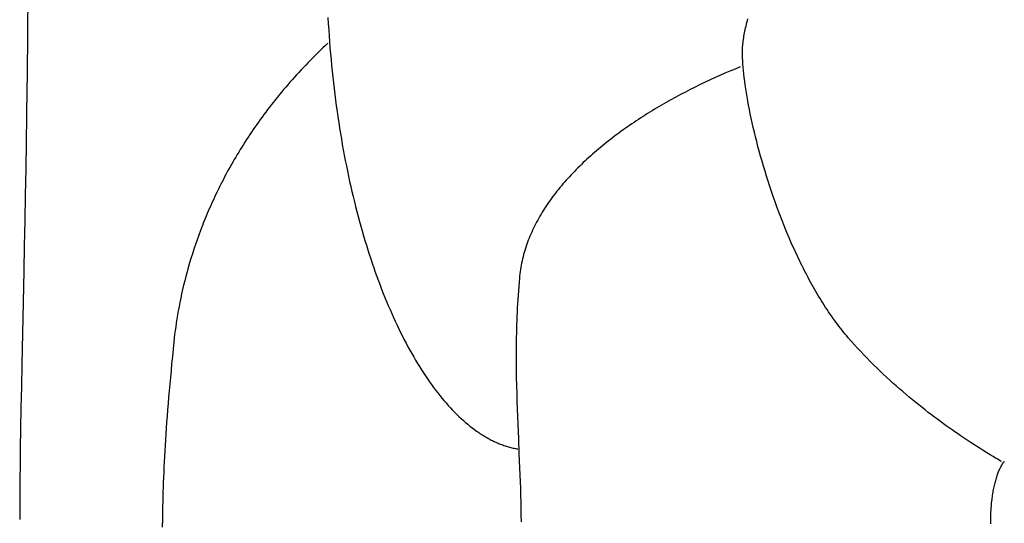
# Model space of a CAD drawing. Extents: x 20 to 1696, y 20 to 1856.
# Drawn here: x 1444 to 1586, y 1521 to 1594 of the extents above; entities that cross this region are included whole.
import ezdxf

# ---------------------------------------------------------------- set-up
doc = ezdxf.new("R2010")
doc.units = 0
doc.layers.get('0').update_dxf_attribs({"color": 3, "linetype": 'CONTINUOUS'})
doc.layers.add('CSLAYER2', color=3, linetype='CONTINUOUS')

# ---------------------------------------------------------------- blocks, each defined once
blk = doc.blocks.new('BLKF015')
at = {"layer": 'CSLAYER2', "color": 3, "linetype": 'CONTINUOUS'}
for p, q in [((1445.344618, 1595.809988), (1445.332061, 1593.815811)), ((1445.332061, 1593.815811), (1445.317065, 1591.827384)), ((1488.576819, 1594.200363), (1488.626067, 1593.325065)), ((1548.910169, 1593.513583), (1548.980987, 1593.778802)), ((1548.980987, 1593.778802), (1549.055546, 1594.047294)), ((1488.626067, 1593.325065), (1488.679801, 1592.453713)), ((1488.679801, 1592.453713), (1488.737987, 1591.586358)), ((1548.563198, 1591.9947), (1548.6118, 1592.238896)), ((1548.6118, 1592.238896), (1548.664079, 1592.48676)), ((1548.664079, 1592.48676), (1548.720045, 1592.738226)), ((1548.720045, 1592.738226), (1548.779708, 1592.993229)), ((1548.779708, 1592.993229), (1548.843079, 1593.251704)), ((1548.843079, 1593.251704), (1548.910169, 1593.513583)), ((1445.317065, 1591.827384), (1445.29976, 1589.84534)), ((1488.737987, 1591.586358), (1488.800589, 1590.723053)), ((1548.348201, 1590.610233), (1548.374965, 1590.831041)), ((1548.374965, 1590.831041), (1548.405343, 1591.05591)), ((1548.405343, 1591.05591), (1548.439345, 1591.284777)), ((1548.439345, 1591.284777), (1548.476981, 1591.517575)), ((1548.476981, 1591.517575), (1548.518262, 1591.754237)), ((1548.518262, 1591.754237), (1548.563198, 1591.9947)), ((1445.29976, 1589.84534), (1445.280272, 1587.870311)), ((1487.473202, 1589.480098), (1487.114531, 1589.131128)), ((1487.83575, 1589.82835), (1487.473202, 1589.480098)), ((1488.202195, 1590.175862), (1487.83575, 1589.82835)), ((1488.572555, 1590.522612), (1488.202195, 1590.175862)), ((1488.800589, 1590.723053), (1488.867571, 1589.86385)), ((1488.867571, 1589.86385), (1488.938898, 1589.008801)), ((1548.261137, 1589.183847), (1548.262903, 1589.374378)), ((1548.262903, 1589.374378), (1548.268209, 1589.569431)), ((1548.268209, 1589.569431), (1548.277065, 1589.768941)), ((1548.277065, 1589.768941), (1548.289481, 1589.972842)), ((1548.289481, 1589.972842), (1548.305469, 1590.181068)), ((1548.305469, 1590.181068), (1548.325039, 1590.393554)), ((1548.325039, 1590.393554), (1548.348201, 1590.610233)), ((1486.061589, 1588.080129), (1485.718233, 1587.728507)), ((1486.408744, 1588.431121), (1486.061589, 1588.080129)), ((1486.759719, 1588.781461), (1486.408744, 1588.431121)), ((1487.114531, 1589.131128), (1486.759719, 1588.781461)), ((1488.938898, 1589.008801), (1489.014535, 1588.157957)), ((1489.014535, 1588.157957), (1489.094446, 1587.311372)), ((1548.265111, 1588.797475), (1548.261137, 1589.183847)), ((1548.277018, 1588.391651), (1548.265111, 1588.797475)), ((1548.296833, 1587.966921), (1548.277018, 1588.391651)), ((1548.324533, 1587.523835), (1548.296833, 1587.966921)), ((1445.280272, 1587.870311), (1445.258731, 1585.902929)), ((1484.710771, 1586.670083), (1484.38242, 1586.316162)), ((1485.042844, 1587.023462), (1484.710771, 1586.670083)), ((1485.378658, 1587.376277), (1485.042844, 1587.023462)), ((1485.718233, 1587.728507), (1485.378658, 1587.376277)), ((1489.094446, 1587.311372), (1489.178596, 1586.469097)), ((1547.187797, 1586.801512), (1546.465934, 1586.500058)), ((1547.910319, 1587.096118), (1547.187797, 1586.801512)), ((1548.360093, 1587.062939), (1548.324533, 1587.523835)), ((1548.403489, 1586.584782), (1548.360093, 1587.062939)), ((1548.454697, 1586.089912), (1548.403489, 1586.584782)), ((1445.258731, 1585.902929), (1445.235265, 1583.943827)), ((1483.419508, 1585.251372), (1483.105852, 1584.895505)), ((1483.736808, 1585.606785), (1483.419508, 1585.251372)), ((1484.057773, 1585.961722), (1483.736808, 1585.606785)), ((1484.38242, 1586.316162), (1484.057773, 1585.961722)), ((1489.178596, 1586.469097), (1489.266949, 1585.631184)), ((1489.266949, 1585.631184), (1489.35947, 1584.797685)), ((1543.591372, 1585.226851), (1542.877532, 1584.89197)), ((1544.307448, 1585.555154), (1543.591372, 1585.226851)), ((1545.025444, 1585.876826), (1544.307448, 1585.555154)), ((1545.745044, 1586.191812), (1545.025444, 1585.876826)), ((1546.465934, 1586.500058), (1545.745044, 1586.191812)), ((1548.513694, 1585.578875), (1548.454697, 1586.089912)), ((1548.580455, 1585.052221), (1548.513694, 1585.578875)), ((1445.235265, 1583.943827), (1445.18307, 1580.052989)), ((1482.18656, 1583.825407), (1481.887289, 1583.467948)), ((1482.489398, 1584.182501), (1482.18656, 1583.825407)), ((1482.795822, 1584.539208), (1482.489398, 1584.182501)), ((1483.105852, 1584.895505), (1482.795822, 1584.539208)), ((1489.35947, 1584.797685), (1489.456123, 1583.968653)), ((1489.456123, 1583.968653), (1489.556874, 1583.144139)), ((1540.752578, 1583.848401), (1540.050834, 1583.487748)), ((1541.45782, 1584.202691), (1540.752578, 1583.848401)), ((1542.166243, 1584.550566), (1541.45782, 1584.202691)), ((1542.877532, 1584.89197), (1542.166243, 1584.550566)), ((1548.654955, 1584.510496), (1548.580455, 1585.052221)), ((1548.737172, 1583.954249), (1548.654955, 1584.510496)), ((1548.82708, 1583.384028), (1548.737172, 1583.954249)), ((1481.010685, 1582.3936), (1480.725489, 1582.034901)), ((1481.299371, 1582.752022), (1481.010685, 1582.3936)), ((1481.591566, 1583.110145), (1481.299371, 1582.752022)), ((1481.887289, 1583.467948), (1481.591566, 1583.110145)), ((1489.556874, 1583.144139), (1489.661687, 1582.324195)), ((1489.661687, 1582.324195), (1489.770525, 1581.508875)), ((1537.969741, 1582.368158), (1537.285141, 1581.982597)), ((1538.6591, 1582.747573), (1537.969741, 1582.368158)), ((1539.352903, 1583.120788), (1538.6591, 1582.747573)), ((1540.050834, 1583.487748), (1539.352903, 1583.120788)), ((1548.924657, 1582.80038), (1548.82708, 1583.384028)), ((1549.029877, 1582.203852), (1548.924657, 1582.80038)), ((1479.890645, 1580.957363), (1479.619213, 1580.597777)), ((1480.165488, 1581.316761), (1479.890645, 1580.957363)), ((1480.443763, 1581.675947), (1480.165488, 1581.316761)), ((1480.725489, 1582.034901), (1480.443763, 1581.675947)), ((1489.770525, 1581.508875), (1489.883355, 1580.698229)), ((1535.596531, 1580.992157), (1535.263049, 1580.789574)), ((1535.931479, 1581.193251), (1535.596531, 1580.992157)), ((1536.605615, 1581.590943), (1535.931479, 1581.193251)), ((1537.285141, 1581.982597), (1536.605615, 1581.590943)), ((1549.142716, 1581.594994), (1549.029877, 1582.203852)), ((1549.263152, 1580.974352), (1549.142716, 1581.594994)), ((1549.391159, 1580.342474), (1549.263152, 1580.974352)), ((1445.18307, 1580.052989), (1445.124714, 1576.202858)), ((1478.825197, 1579.518108), (1478.56722, 1579.157988)), ((1479.086509, 1579.878128), (1478.825197, 1579.518108)), ((1479.351174, 1580.238025), (1479.086509, 1579.878128)), ((1479.619213, 1580.597777), (1479.351174, 1580.238025)), ((1489.883355, 1580.698229), (1490.00014, 1579.89231)), ((1490.00014, 1579.89231), (1490.120845, 1579.091169)), ((1533.295146, 1579.543174), (1532.973028, 1579.330354)), ((1533.619005, 1579.754553), (1533.295146, 1579.543174)), ((1533.944567, 1579.964482), (1533.619005, 1579.754553)), ((1534.271792, 1580.172955), (1533.944567, 1579.964482)), ((1534.60064, 1580.379966), (1534.271792, 1580.172955)), ((1534.931072, 1580.585508), (1534.60064, 1580.379966)), ((1535.263049, 1580.789574), (1534.931072, 1580.585508)), ((1549.526713, 1579.699909), (1549.391159, 1580.342474)), ((1549.669791, 1579.047203), (1549.526713, 1579.699909)), ((1477.813102, 1578.077247), (1477.56827, 1577.716946)), ((1478.061192, 1578.437536), (1477.813102, 1578.077247)), ((1478.312558, 1578.79779), (1478.061192, 1578.437536)), ((1478.56722, 1579.157988), (1478.312558, 1578.79779)), ((1490.120845, 1579.091169), (1490.245434, 1578.29486)), ((1490.245434, 1578.29486), (1490.373873, 1577.503434)), ((1531.389948, 1578.244854), (1531.079109, 1578.023521)), ((1531.702765, 1578.464784), (1531.389948, 1578.244854)), ((1532.017521, 1578.683306), (1531.702765, 1578.464784)), ((1532.334176, 1578.900413), (1532.017521, 1578.683306)), ((1532.652692, 1579.116098), (1532.334176, 1578.900413)), ((1532.973028, 1579.330354), (1532.652692, 1579.116098)), ((1549.820368, 1578.384906), (1549.669791, 1579.047203)), ((1549.97842, 1577.713564), (1549.820368, 1578.384906)), ((1476.85312, 1576.636191), (1476.621121, 1576.276061)), ((1477.088298, 1576.996396), (1476.85312, 1576.636191)), ((1477.326675, 1577.356655), (1477.088298, 1576.996396)), ((1477.56827, 1577.716946), (1477.326675, 1577.356655)), ((1490.373873, 1577.503434), (1490.506125, 1576.716942)), ((1490.506125, 1576.716942), (1490.642156, 1575.935439)), ((1529.257832, 1576.666466), (1528.961946, 1576.43551)), ((1529.555972, 1576.896068), (1529.257832, 1576.666466)), ((1529.856327, 1577.124308), (1529.555972, 1576.896068)), ((1530.158858, 1577.351181), (1529.856327, 1577.124308)), ((1530.463525, 1577.576678), (1530.158858, 1577.351181)), ((1530.770288, 1577.800794), (1530.463525, 1577.576678)), ((1531.079109, 1578.023521), (1530.770288, 1577.800794)), ((1550.143924, 1577.033725), (1549.97842, 1577.713564)), ((1550.316855, 1576.345938), (1550.143924, 1577.033725)), ((1445.124714, 1576.202858), (1445.061225, 1572.398491)), ((1475.944009, 1575.196351), (1475.724535, 1574.836747)), ((1476.166585, 1575.55612), (1475.944009, 1575.196351)), ((1476.392283, 1575.916031), (1476.166585, 1575.55612)), ((1476.621121, 1576.276061), (1476.392283, 1575.916031)), ((1490.642156, 1575.935439), (1490.78193, 1575.158974)), ((1527.517714, 1575.260643), (1527.236183, 1575.021701)), ((1527.801737, 1575.498272), (1527.517714, 1575.260643)), ((1528.08821, 1575.73458), (1527.801737, 1575.498272)), ((1528.377096, 1575.96956), (1528.08821, 1575.73458)), ((1528.668355, 1576.203205), (1528.377096, 1575.96956)), ((1528.961946, 1576.43551), (1528.668355, 1576.203205)), ((1550.497189, 1575.65075), (1550.316855, 1576.345938)), ((1550.684902, 1574.948708), (1550.497189, 1575.65075)), ((1475.294815, 1574.11812), (1475.08453, 1573.759141)), ((1475.508143, 1574.477329), (1475.294815, 1574.11812)), ((1475.724535, 1574.836747), (1475.508143, 1574.477329)), ((1490.78193, 1575.158974), (1490.925411, 1574.387601)), ((1490.925411, 1574.387601), (1491.072564, 1573.621371)), ((1525.867273, 1573.807509), (1525.601516, 1573.560823)), ((1526.135758, 1574.052922), (1525.867273, 1573.807509)), ((1526.406931, 1574.297054), (1526.135758, 1574.052922)), ((1526.680752, 1574.539899), (1526.406931, 1574.297054)), ((1526.957183, 1574.78145), (1526.680752, 1574.539899)), ((1527.236183, 1575.021701), (1526.957183, 1574.78145)), ((1550.879969, 1574.240361), (1550.684902, 1574.948708)), ((1551.082368, 1573.526257), (1550.879969, 1574.240361)), ((1445.061225, 1572.398491), (1444.993628, 1568.644947)), ((1474.471745, 1572.683808), (1474.273441, 1572.325971)), ((1474.673014, 1573.041963), (1474.471745, 1572.683808)), ((1474.87727, 1573.400415), (1474.673014, 1573.041963)), ((1475.08453, 1573.759141), (1474.87727, 1573.400415)), ((1491.072564, 1573.621371), (1491.223354, 1572.860337)), ((1491.223354, 1572.860337), (1491.377745, 1572.10455)), ((1524.566554, 1572.561474), (1524.315026, 1572.308519)), ((1524.821006, 1572.813188), (1524.566554, 1572.561474)), ((1525.078343, 1573.063655), (1524.821006, 1572.813188)), ((1525.338527, 1573.312869), (1525.078343, 1573.063655)), ((1525.601516, 1573.560823), (1525.338527, 1573.312869)), ((1551.292074, 1572.806943), (1551.082368, 1573.526257)), ((1551.509062, 1572.082966), (1551.292074, 1572.806943)), ((1473.696135, 1571.254595), (1473.509503, 1570.898254)), ((1473.885656, 1571.611343), (1473.696135, 1571.254595)), ((1474.078085, 1571.968475), (1473.885656, 1571.611343)), ((1474.273441, 1572.325971), (1474.078085, 1571.968475)), ((1491.377745, 1572.10455), (1491.535702, 1571.354063)), ((1491.535702, 1571.354063), (1491.697189, 1570.608928)), ((1523.102641, 1571.025382), (1522.86949, 1570.765129)), ((1523.338953, 1571.284436), (1523.102641, 1571.025382)), ((1523.578387, 1571.542283), (1523.338953, 1571.284436)), ((1523.820903, 1571.798917), (1523.578387, 1571.542283)), ((1524.066463, 1572.054332), (1523.820903, 1571.798917)), ((1524.315026, 1572.308519), (1524.066463, 1572.054332)), ((1551.733309, 1571.354876), (1551.509062, 1572.082966)), ((1551.964791, 1570.623219), (1551.733309, 1571.354876)), ((1472.966746, 1569.831893), (1472.791476, 1569.4774)), ((1473.144828, 1570.186881), (1472.966746, 1569.831893)), ((1473.325741, 1570.542342), (1473.144828, 1570.186881)), ((1473.509503, 1570.898254), (1473.325741, 1570.542342)), ((1491.697189, 1570.608928), (1491.862171, 1569.869197)), ((1491.862171, 1569.869197), (1492.030613, 1569.134922)), ((1521.969289, 1569.712254), (1521.752536, 1569.446104)), ((1522.1894, 1569.977239), (1521.969289, 1569.712254)), ((1522.41283, 1570.24105), (1522.1894, 1569.977239)), ((1522.63954, 1570.503683), (1522.41283, 1570.24105)), ((1522.86949, 1570.765129), (1522.63954, 1570.503683)), ((1552.203483, 1569.888544), (1551.964791, 1570.623219)), ((1552.449362, 1569.151398), (1552.203483, 1569.888544)), ((1444.993628, 1568.644947), (1444.922951, 1564.947285)), ((1472.282337, 1568.417114), (1472.118117, 1568.064823)), ((1472.44929, 1568.769989), (1472.282337, 1568.417114)), ((1472.618997, 1569.123425), (1472.44929, 1568.769989)), ((1472.791476, 1569.4774), (1472.618997, 1569.123425)), ((1492.030613, 1569.134922), (1492.202478, 1568.406155)), ((1492.202478, 1568.406155), (1492.377733, 1567.682948)), ((1520.9199, 1568.369977), (1520.720531, 1568.098098)), ((1521.122824, 1568.640724), (1520.9199, 1568.369977)), ((1521.329265, 1568.910332), (1521.122824, 1568.640724)), ((1521.539182, 1569.178794), (1521.329265, 1568.910332)), ((1521.752536, 1569.446104), (1521.539182, 1569.178794)), ((1552.702403, 1568.412328), (1552.449362, 1569.151398)), ((1552.962583, 1567.671884), (1552.702403, 1568.412328)), ((1471.641667, 1567.01167), (1471.488188, 1566.661933)), ((1471.797802, 1567.362078), (1471.641667, 1567.01167)), ((1471.956612, 1567.713137), (1471.797802, 1567.362078)), ((1472.118117, 1568.064823), (1471.956612, 1567.713137)), ((1492.377733, 1567.682948), (1492.556341, 1566.965354)), ((1492.556341, 1566.965354), (1492.738266, 1566.253423)), ((1519.778404, 1566.721954), (1519.601197, 1566.443423)), ((1519.959403, 1566.999393), (1519.778404, 1566.721954)), ((1520.144154, 1567.275734), (1519.959403, 1566.999393)), ((1520.332619, 1567.55097), (1520.144154, 1567.275734)), ((1520.524758, 1567.825093), (1520.332619, 1567.55097)), ((1520.720531, 1568.098098), (1520.524758, 1567.825093)), ((1553.229876, 1566.930612), (1552.962583, 1567.671884)), ((1553.504261, 1566.189061), (1553.229876, 1566.930612)), ((1471.043495, 1565.616972), (1470.900448, 1565.270142)), ((1471.189122, 1565.964562), (1471.043495, 1565.616972)), ((1471.337346, 1566.312889), (1471.189122, 1565.964562)), ((1471.488188, 1566.661933), (1471.337346, 1566.312889)), ((1492.738266, 1566.253423), (1492.923474, 1565.547209)), ((1492.923474, 1565.547209), (1493.111929, 1564.846764)), ((1518.931083, 1565.318514), (1518.773429, 1565.034625)), ((1519.092726, 1565.601345), (1518.931083, 1565.318514)), ((1519.258319, 1565.883112), (1519.092726, 1565.601345)), ((1519.427823, 1566.163806), (1519.258319, 1565.883112)), ((1519.601197, 1566.443423), (1519.427823, 1566.163806)), ((1553.785711, 1565.447778), (1553.504261, 1566.189061)), ((1554.074203, 1564.707311), (1553.785711, 1565.447778)), ((1444.922951, 1564.947285), (1444.85022, 1561.310564)), ((1470.353655, 1563.890863), (1470.22321, 1563.548163)), ((1470.486582, 1564.234433), (1470.353655, 1563.890863)), ((1470.62201, 1564.57885), (1470.486582, 1564.234433)), ((1470.759959, 1564.924094), (1470.62201, 1564.57885)), ((1470.900448, 1565.270142), (1470.759959, 1564.924094)), ((1493.111929, 1564.846764), (1493.303596, 1564.152139)), ((1493.303596, 1564.152139), (1493.498439, 1563.463387)), ((1518.183497, 1563.888621), (1518.046382, 1563.599543)), ((1518.324799, 1564.176676), (1518.183497, 1563.888621)), ((1518.470248, 1564.463699), (1518.324799, 1564.176676)), ((1518.619804, 1564.749684), (1518.470248, 1564.463699)), ((1518.773429, 1565.034625), (1518.619804, 1564.749684)), ((1554.369714, 1563.968208), (1554.074203, 1564.707311)), ((1554.672218, 1563.231016), (1554.369714, 1563.968208)), ((1469.969687, 1562.865463), (1469.725859, 1562.186508)), ((1470.22321, 1563.548163), (1469.969687, 1562.865463)), ((1493.498439, 1563.463387), (1493.696422, 1562.780559)), ((1493.696422, 1562.780559), (1493.897511, 1562.103709)), ((1517.66055, 1562.726227), (1517.540576, 1562.433118)), ((1517.784869, 1563.018339), (1517.66055, 1562.726227)), ((1517.913493, 1563.309446), (1517.784869, 1563.018339)), ((1518.046382, 1563.599543), (1517.913493, 1563.309446)), ((1554.981692, 1562.496284), (1554.672218, 1563.231016)), ((1555.298113, 1561.764559), (1554.981692, 1562.496284)), ((1444.85022, 1561.310564), (1444.776463, 1557.739841)), ((1469.491569, 1561.511475), (1469.266664, 1560.840541)), ((1469.725859, 1562.186508), (1469.491569, 1561.511475)), ((1493.897511, 1562.103709), (1494.10167, 1561.432887)), ((1494.10167, 1561.432887), (1494.308863, 1560.768146)), ((1517.104909, 1561.250841), (1517.007248, 1560.952845)), ((1517.207112, 1561.547873), (1517.104909, 1561.250841)), ((1517.313817, 1561.843934), (1517.207112, 1561.547873)), ((1517.424985, 1562.139018), (1517.313817, 1561.843934)), ((1517.540576, 1562.433118), (1517.424985, 1562.139018)), ((1555.621455, 1561.036389), (1555.298113, 1561.764559)), ((1555.785714, 1560.673809), (1555.621455, 1561.036389)), ((1469.050989, 1560.173881), (1468.844387, 1559.511673)), ((1469.266664, 1560.840541), (1469.050989, 1560.173881)), ((1494.308863, 1560.768146), (1494.519055, 1560.109539)), ((1494.519055, 1560.109539), (1494.732211, 1559.457116)), ((1516.662805, 1559.75136), (1516.588442, 1559.448647)), ((1516.741906, 1560.053143), (1516.662805, 1559.75136)), ((1516.825707, 1560.35399), (1516.741906, 1560.053143)), ((1516.914167, 1560.653893), (1516.825707, 1560.35399)), ((1517.007248, 1560.952845), (1516.914167, 1560.653893)), ((1555.951694, 1560.312322), (1555.785714, 1560.673809)), ((1556.119393, 1559.951998), (1555.951694, 1560.312322)), ((1556.288808, 1559.592906), (1556.119393, 1559.951998)), ((1468.457786, 1558.201316), (1468.277476, 1557.55352)), ((1468.646704, 1558.854092), (1468.457786, 1558.201316)), ((1468.844387, 1559.511673), (1468.646704, 1558.854092)), ((1494.732211, 1559.457116), (1494.948295, 1558.810931)), ((1494.948295, 1558.810931), (1495.167272, 1558.171035)), ((1516.339166, 1558.228627), (1516.289087, 1557.921364)), ((1516.39418, 1558.534993), (1516.339166, 1558.228627)), ((1516.45409, 1558.840457), (1516.39418, 1558.534993)), ((1516.518857, 1559.14501), (1516.45409, 1558.840457)), ((1516.588442, 1559.448647), (1516.518857, 1559.14501)), ((1556.459934, 1559.235113), (1556.288808, 1559.592906)), ((1556.632771, 1558.878688), (1556.459934, 1559.235113)), ((1556.807313, 1558.523699), (1556.632771, 1558.878688)), ((1556.983559, 1558.170216), (1556.807313, 1558.523699)), ((1444.776463, 1557.739841), (1444.4917, 1544.218111)), ((1468.105621, 1556.910882), (1467.942064, 1556.273577)), ((1468.277476, 1557.55352), (1468.105621, 1556.910882)), ((1495.167272, 1558.171035), (1495.389107, 1557.537481)), ((1495.389107, 1557.537481), (1495.613763, 1556.91032)), ((1495.613763, 1556.91032), (1495.841206, 1556.289605)), ((1516.168861, 1556.994265), (1516.138921, 1556.683484)), ((1516.203896, 1557.304177), (1516.168861, 1556.994265)), ((1516.243984, 1557.613212), (1516.203896, 1557.304177)), ((1516.289087, 1557.921364), (1516.243984, 1557.613212)), ((1557.161505, 1557.818306), (1556.983559, 1558.170216)), ((1557.341149, 1557.468038), (1557.161505, 1557.818306)), ((1557.522487, 1557.119481), (1557.341149, 1557.468038)), ((1557.705516, 1556.772702), (1557.522487, 1557.119481)), ((1557.890234, 1556.427771), (1557.705516, 1556.772702)), ((1467.786651, 1555.641783), (1467.639227, 1555.015675)), ((1467.942064, 1556.273577), (1467.786651, 1555.641783)), ((1495.841206, 1556.289605), (1496.0714, 1555.675387)), ((1496.0714, 1555.675387), (1496.304309, 1555.067719)), ((1516.036804, 1555.44239), (1515.991165, 1554.824716)), ((1516.086026, 1556.061986), (1516.036804, 1555.44239)), ((1516.138921, 1556.683484), (1516.086026, 1556.061986)), ((1558.076637, 1556.084756), (1557.890234, 1556.427771)), ((1558.264722, 1555.743725), (1558.076637, 1556.084756)), ((1558.454487, 1555.404747), (1558.264722, 1555.743725)), ((1558.645928, 1555.06789), (1558.454487, 1555.404747)), ((1467.499636, 1554.39543), (1467.367724, 1553.781225)), ((1467.639227, 1555.015675), (1467.499636, 1554.39543)), ((1496.304309, 1555.067719), (1496.539899, 1554.466653)), ((1496.539899, 1554.466653), (1496.778134, 1553.872241)), ((1515.949018, 1554.208984), (1515.910272, 1553.595213)), ((1515.991165, 1554.824716), (1515.949018, 1554.208984)), ((1558.839042, 1554.733224), (1558.645928, 1555.06789)), ((1559.033826, 1554.400815), (1558.839042, 1554.733224)), ((1559.230278, 1554.070733), (1559.033826, 1554.400815)), ((1559.428394, 1553.743046), (1559.230278, 1554.070733)), ((1467.126316, 1552.571639), (1467.01651, 1551.976611)), ((1467.243336, 1553.173236), (1467.126316, 1552.571639)), ((1467.367724, 1553.781225), (1467.243336, 1553.173236)), ((1496.778134, 1553.872241), (1497.018978, 1553.284535)), ((1497.018978, 1553.284535), (1497.262397, 1552.703587)), ((1497.262397, 1552.703587), (1497.508353, 1552.129449)), ((1515.874836, 1552.983423), (1515.842618, 1552.373633)), ((1515.910272, 1553.595213), (1515.874836, 1552.983423)), ((1559.628171, 1553.417823), (1559.428394, 1553.743046)), ((1559.829607, 1553.095132), (1559.628171, 1553.417823)), ((1560.032698, 1552.775042), (1559.829607, 1553.095132)), ((1560.237441, 1552.457621), (1560.032698, 1552.775042)), ((1466.913762, 1551.388329), (1466.817917, 1550.806968)), ((1467.01651, 1551.976611), (1466.913762, 1551.388329)), ((1497.508353, 1552.129449), (1497.756813, 1551.562174)), ((1497.756813, 1551.562174), (1498.007741, 1551.001813)), ((1515.787477, 1551.160133), (1515.764371, 1550.556462)), ((1515.813529, 1551.765863), (1515.787477, 1551.160133)), ((1515.842618, 1552.373633), (1515.813529, 1551.765863)), ((1560.443833, 1552.142938), (1560.237441, 1552.457621)), ((1560.651871, 1551.83106), (1560.443833, 1552.142938)), ((1560.861553, 1551.522057), (1560.651871, 1551.83106)), ((1561.072875, 1551.215997), (1560.861553, 1551.522057)), ((1561.285834, 1550.912949), (1561.072875, 1551.215997)), ((1466.728821, 1550.232706), (1466.646317, 1549.665719)), ((1466.817917, 1550.806968), (1466.728821, 1550.232706)), ((1498.007741, 1551.001813), (1498.261101, 1550.448418)), ((1498.261101, 1550.448418), (1498.516858, 1549.902042)), ((1498.516858, 1549.902042), (1498.774977, 1549.362736)), ((1515.74412, 1549.95487), (1515.726634, 1549.355377)), ((1515.764371, 1550.556462), (1515.74412, 1549.95487)), ((1561.500427, 1550.61298), (1561.285834, 1550.912949)), ((1561.716651, 1550.31616), (1561.500427, 1550.61298)), ((1561.934504, 1550.022557), (1561.716651, 1550.31616)), ((1562.153982, 1549.732239), (1561.934504, 1550.022557)), ((1562.375082, 1549.445275), (1562.153982, 1549.732239)), ((1466.500471, 1548.554275), (1466.436817, 1548.010172)), ((1466.570252, 1549.106184), (1466.500471, 1548.554275)), ((1466.646317, 1549.665719), (1466.570252, 1549.106184)), ((1498.774977, 1549.362736), (1499.035421, 1548.830553)), ((1499.035421, 1548.830553), (1499.298157, 1548.305545)), ((1499.298157, 1548.305545), (1499.563147, 1547.787764)), ((1515.711822, 1548.758001), (1515.699592, 1548.162763)), ((1515.726634, 1549.355377), (1515.711822, 1548.758001)), ((1562.597801, 1549.161734), (1562.375082, 1549.445275)), ((1562.822136, 1548.881683), (1562.597801, 1549.161734)), ((1563.048084, 1548.605192), (1562.822136, 1548.881683)), ((1563.275643, 1548.332328), (1563.048084, 1548.605192)), ((1563.504808, 1548.06316), (1563.275643, 1548.332328)), ((1466.379136, 1547.474049), (1466.27166, 1546.41859)), ((1466.436817, 1548.010172), (1466.379136, 1547.474049)), ((1499.563147, 1547.787764), (1499.830357, 1547.277262)), ((1499.830357, 1547.277262), (1500.099752, 1546.774091)), ((1515.682518, 1546.978778), (1515.677491, 1546.390071)), ((1515.689855, 1547.569682), (1515.682518, 1546.978778)), ((1515.699592, 1548.162763), (1515.689855, 1547.569682)), ((1563.94318, 1547.559276), (1563.504808, 1548.06316)), ((1564.386275, 1547.061014), (1563.94318, 1547.559276)), ((1564.833722, 1546.56845), (1564.386275, 1547.061014)), ((1466.27166, 1546.41859), (1466.16825, 1545.380507)), ((1500.099752, 1546.774091), (1500.371295, 1546.278303)), ((1500.371295, 1546.278303), (1500.644953, 1545.78995)), ((1500.644953, 1545.78995), (1500.920688, 1545.309084)), ((1515.674683, 1545.803579), (1515.674004, 1545.219323)), ((1515.677491, 1546.390071), (1515.674683, 1545.803579)), ((1565.285149, 1546.081657), (1564.833722, 1546.56845)), ((1565.740184, 1545.600708), (1565.285149, 1546.081657)), ((1566.198454, 1545.125679), (1565.740184, 1545.600708)), ((1444.4917, 1544.218111), (1444.428211, 1541.053262)), ((1466.068863, 1544.359603), (1465.973456, 1543.355683)), ((1466.16825, 1545.380507), (1466.068863, 1544.359603)), ((1500.920688, 1545.309084), (1501.198466, 1544.835758)), ((1501.198466, 1544.835758), (1501.478251, 1544.370023)), ((1501.478251, 1544.370023), (1501.760008, 1543.911932)), ((1515.674004, 1545.219323), (1515.675361, 1544.637322)), ((1515.675361, 1544.637322), (1515.683825, 1543.480164)), ((1566.659587, 1544.656643), (1566.198454, 1545.125679)), ((1567.123212, 1544.193674), (1566.659587, 1544.656643)), ((1567.588956, 1543.736847), (1567.123212, 1544.193674)), ((1465.973456, 1543.355683), (1465.881987, 1542.368549)), ((1501.760008, 1543.911932), (1502.043702, 1543.461536)), ((1502.043702, 1543.461536), (1502.329296, 1543.018888)), ((1502.329296, 1543.018888), (1502.616757, 1542.58404)), ((1515.683825, 1543.480164), (1515.699348, 1542.332261)), ((1568.056447, 1543.286234), (1567.588956, 1543.736847)), ((1568.525313, 1542.84191), (1568.056447, 1543.286234)), ((1568.995182, 1542.403949), (1568.525313, 1542.84191)), ((1465.794413, 1541.398007), (1465.71069, 1540.443859)), ((1465.881987, 1542.368549), (1465.794413, 1541.398007)), ((1502.616757, 1542.58404), (1502.906047, 1542.157044)), ((1502.906047, 1542.157044), (1503.197132, 1541.737952)), ((1503.197132, 1541.737952), (1503.489977, 1541.326815)), ((1503.489977, 1541.326815), (1503.784545, 1540.923687)), ((1515.699348, 1542.332261), (1515.721202, 1541.193771)), ((1515.721202, 1541.193771), (1515.74866, 1540.064851)), ((1569.465682, 1541.972425), (1568.995182, 1542.403949)), ((1569.936441, 1541.547413), (1569.465682, 1541.972425)), ((1570.407087, 1541.128985), (1569.936441, 1541.547413)), ((1444.428211, 1541.053262), (1444.369855, 1537.984764)), ((1465.71069, 1540.443859), (1465.630777, 1539.505909)), ((1503.784545, 1540.923687), (1504.080802, 1540.528619)), ((1504.080802, 1540.528619), (1504.378712, 1540.141664)), ((1504.378712, 1540.141664), (1504.678239, 1539.762873)), ((1504.678239, 1539.762873), (1504.979349, 1539.392298)), ((1515.74866, 1540.064851), (1515.780995, 1538.945656)), ((1570.877247, 1540.717216), (1570.407087, 1541.128985)), ((1571.34655, 1540.31218), (1570.877247, 1540.717216)), ((1571.814624, 1539.913951), (1571.34655, 1540.31218)), ((1572.281096, 1539.522603), (1571.814624, 1539.913951)), ((1465.554629, 1538.583961), (1465.482204, 1537.677819)), ((1465.630777, 1539.505909), (1465.554629, 1538.583961)), ((1504.979349, 1539.392298), (1505.282006, 1539.029992)), ((1505.282006, 1539.029992), (1505.586174, 1538.676007)), ((1505.586174, 1538.676007), (1505.891818, 1538.330394)), ((1515.780995, 1538.945656), (1515.81748, 1537.836345)), ((1572.745594, 1539.13821), (1572.281096, 1539.522603)), ((1573.207747, 1538.760846), (1572.745594, 1539.13821)), ((1573.667181, 1538.390585), (1573.207747, 1538.760846)), ((1574.123526, 1538.027501), (1573.667181, 1538.390585)), ((1444.369855, 1537.984764), (1444.31766, 1535.017674)), ((1465.482204, 1537.677819), (1465.413459, 1536.787287)), ((1505.891818, 1538.330394), (1506.198903, 1537.993206)), ((1506.198903, 1537.993206), (1506.507392, 1537.664495)), ((1506.507392, 1537.664495), (1506.817252, 1537.344313)), ((1506.817252, 1537.344313), (1507.128446, 1537.032712)), ((1507.128446, 1537.032712), (1507.440938, 1536.729744)), ((1515.81748, 1537.836345), (1515.857387, 1536.737073)), ((1574.576409, 1537.671667), (1574.123526, 1538.027501)), ((1575.025458, 1537.323158), (1574.576409, 1537.671667)), ((1575.470301, 1536.982048), (1575.025458, 1537.323158)), ((1575.910565, 1536.648411), (1575.470301, 1536.982048)), ((1465.348351, 1535.912168), (1465.286837, 1535.052266)), ((1465.413459, 1536.787287), (1465.348351, 1535.912168)), ((1507.440938, 1536.729744), (1507.754694, 1536.435461)), ((1507.754694, 1536.435461), (1508.069678, 1536.149916)), ((1508.069678, 1536.149916), (1508.385855, 1535.87316)), ((1508.385855, 1535.87316), (1508.703189, 1535.605246)), ((1508.703189, 1535.605246), (1509.021645, 1535.346225)), ((1515.857387, 1536.737073), (1515.89999, 1535.647997)), ((1515.89999, 1535.647997), (1515.990373, 1533.501061)), ((1576.345879, 1536.322321), (1575.910565, 1536.648411)), ((1576.775871, 1536.003852), (1576.345879, 1536.322321)), ((1577.200168, 1535.693077), (1576.775871, 1536.003852)), ((1577.618399, 1535.390071), (1577.200168, 1535.693077)), ((1444.31766, 1535.017674), (1444.272653, 1532.157053)), ((1465.228875, 1534.207385), (1465.174422, 1533.377328)), ((1465.286837, 1535.052266), (1465.228875, 1534.207385)), ((1509.021645, 1535.346225), (1509.341187, 1535.09615)), ((1509.341187, 1535.09615), (1509.661779, 1534.855073)), ((1509.661779, 1534.855073), (1509.983388, 1534.623045)), ((1509.983388, 1534.623045), (1510.144562, 1534.510441)), ((1510.144562, 1534.510441), (1510.305976, 1534.400119)), ((1510.305976, 1534.400119), (1510.467627, 1534.292086)), ((1510.467627, 1534.292086), (1510.62951, 1534.186348)), ((1510.62951, 1534.186348), (1510.791619, 1534.082911)), ((1510.791619, 1534.082911), (1510.953952, 1533.981782)), ((1578.030191, 1535.094908), (1577.618399, 1535.390071)), ((1578.435172, 1534.807662), (1578.030191, 1535.094908)), ((1578.832971, 1534.528406), (1578.435172, 1534.807662)), ((1579.223214, 1534.257215), (1578.832971, 1534.528406)), ((1579.605531, 1533.994163), (1579.223214, 1534.257215)), ((1465.174422, 1533.377328), (1465.123433, 1532.5619)), ((1510.953952, 1533.981782), (1511.116503, 1533.882968)), ((1511.116503, 1533.882968), (1511.279268, 1533.786475)), ((1511.279268, 1533.786475), (1511.442243, 1533.692309)), ((1511.442243, 1533.692309), (1511.605423, 1533.600478)), ((1511.605423, 1533.600478), (1511.768803, 1533.510987)), ((1511.768803, 1533.510987), (1511.93238, 1533.423843)), ((1511.93238, 1533.423843), (1512.096149, 1533.339053)), ((1512.096149, 1533.339053), (1512.260106, 1533.256622)), ((1512.260106, 1533.256622), (1512.424245, 1533.176559)), ((1512.424245, 1533.176559), (1512.588563, 1533.098869)), ((1512.588563, 1533.098869), (1512.753055, 1533.023558)), ((1512.753055, 1533.023558), (1512.917717, 1532.950633)), ((1512.917717, 1532.950633), (1513.082544, 1532.880101)), ((1513.082544, 1532.880101), (1513.247532, 1532.811969)), ((1513.247532, 1532.811969), (1513.412677, 1532.746242)), ((1513.412677, 1532.746242), (1513.577974, 1532.682927)), ((1513.577974, 1532.682927), (1513.743418, 1532.622031)), ((1515.990373, 1533.501061), (1516.082812, 1531.396792)), ((1580.344895, 1533.492771), (1579.605531, 1533.994163)), ((1581.048087, 1533.024821), (1580.344895, 1533.492771)), ((1581.712129, 1532.590906), (1581.048087, 1533.024821)), ((1444.272653, 1532.157053), (1444.23586, 1529.407958)), ((1465.075868, 1531.760904), (1465.031682, 1530.974143)), ((1465.123433, 1532.5619), (1465.075868, 1531.760904)), ((1513.743418, 1532.622031), (1513.909005, 1532.56356)), ((1513.909005, 1532.56356), (1514.074731, 1532.507521)), ((1514.074731, 1532.507521), (1514.240592, 1532.45392)), ((1514.240592, 1532.45392), (1514.406582, 1532.402764)), ((1514.406582, 1532.402764), (1514.572698, 1532.354059)), ((1514.572698, 1532.354059), (1514.738935, 1532.307812)), ((1514.738935, 1532.307812), (1514.905289, 1532.264029)), ((1514.905289, 1532.264029), (1515.071754, 1532.222717)), ((1515.071754, 1532.222717), (1515.238328, 1532.183882)), ((1515.238328, 1532.183882), (1515.405005, 1532.147531)), ((1515.405005, 1532.147531), (1515.571781, 1532.113671)), ((1515.571781, 1532.113671), (1515.738651, 1532.082307)), ((1515.738651, 1532.082307), (1515.905611, 1532.053447)), ((1516.082812, 1531.396792), (1516.171489, 1529.336443)), ((1582.334045, 1532.191617), (1581.712129, 1532.590906)), ((1582.910858, 1531.827547), (1582.334045, 1532.191617)), ((1583.439591, 1531.499287), (1582.910858, 1531.827547)), ((1583.917269, 1531.207429), (1583.439591, 1531.499287)), ((1464.990833, 1530.201423), (1464.953278, 1529.442545)), ((1465.031682, 1530.974143), (1464.990833, 1530.201423)), ((1584.340914, 1530.952565), (1583.917269, 1531.207429)), ((1584.707549, 1530.735287), (1584.340914, 1530.952565)), ((1585.014198, 1530.556186), (1584.707549, 1530.735287)), ((1585.435632, 1530.314887), (1585.014198, 1530.556186)), ((1585.581402, 1530.233402), (1585.435632, 1530.314887)), ((1585.654962, 1529.81979), (1585.722474, 1529.926846)), ((1585.722474, 1529.926846), (1585.79094, 1530.029102)), ((1585.79094, 1530.029102), (1585.860335, 1530.126481)), ((1585.860335, 1530.126481), (1585.930635, 1530.218911)), ((1585.930635, 1530.218911), (1586.001813, 1530.306315)), ((1444.23586, 1529.407958), (1444.220864, 1528.076814)), ((1464.918974, 1528.697315), (1464.887878, 1527.965535)), ((1464.953278, 1529.442545), (1464.918974, 1528.697315)), ((1516.171489, 1529.336443), (1516.212599, 1528.323131)), ((1584.982364, 1528.346568), (1585.03775, 1528.501526)), ((1585.03775, 1528.501526), (1585.094362, 1528.652501)), ((1585.094362, 1528.652501), (1585.152175, 1528.79942)), ((1585.152175, 1528.79942), (1585.211165, 1528.942207)), ((1585.211165, 1528.942207), (1585.271307, 1529.080789)), ((1585.271307, 1529.080789), (1585.332576, 1529.21509)), ((1585.332576, 1529.21509), (1585.394948, 1529.345037)), ((1585.394948, 1529.345037), (1585.458397, 1529.470555)), ((1585.458397, 1529.470555), (1585.522899, 1529.591569)), ((1585.522899, 1529.591569), (1585.588429, 1529.708006)), ((1585.588429, 1529.708006), (1585.654962, 1529.81979)), ((1444.220864, 1528.076814), (1444.208308, 1526.775448)), ((1464.859947, 1527.24701), (1464.835138, 1526.541543)), ((1464.887878, 1527.965535), (1464.859947, 1527.24701)), ((1516.212599, 1528.323131), (1516.250587, 1527.321269)), ((1516.250587, 1527.321269), (1516.284726, 1526.331014)), ((1584.586394, 1526.972481), (1584.631078, 1527.156616)), ((1584.631078, 1527.156616), (1584.677187, 1527.337364)), ((1584.677187, 1527.337364), (1584.724696, 1527.514652)), ((1584.724696, 1527.514652), (1584.773579, 1527.688404)), ((1584.773579, 1527.688404), (1584.823812, 1527.858546)), ((1584.823812, 1527.858546), (1584.875371, 1528.025004)), ((1584.875371, 1528.025004), (1584.92823, 1528.187702)), ((1584.92823, 1528.187702), (1584.982364, 1528.346568)), ((1444.208308, 1526.775448), (1444.198318, 1525.504493)), ((1464.813409, 1525.848939), (1464.794716, 1525.169)), ((1464.835138, 1526.541543), (1464.813409, 1525.848939)), ((1516.284726, 1526.331014), (1516.314288, 1525.352524)), ((1584.283163, 1525.386421), (1584.315562, 1525.594968)), ((1584.315562, 1525.594968), (1584.349583, 1525.800723)), ((1584.349583, 1525.800723), (1584.385202, 1526.003614)), ((1584.385202, 1526.003614), (1584.422393, 1526.203564)), ((1584.422393, 1526.203564), (1584.461133, 1526.400501)), ((1584.461133, 1526.400501), (1584.501396, 1526.594349)), ((1584.501396, 1526.594349), (1584.543158, 1526.785034)), ((1584.543158, 1526.785034), (1584.586394, 1526.972481)), ((1444.191023, 1524.264582), (1444.186552, 1523.056346)), ((1444.198318, 1525.504493), (1444.191023, 1524.264582)), ((1464.779017, 1524.501531), (1464.766268, 1523.846335)), ((1464.794716, 1525.169), (1464.779017, 1524.501531)), ((1516.314288, 1525.352524), (1516.338547, 1524.385953)), ((1516.338547, 1524.385953), (1516.356775, 1523.431461)), ((1584.124226, 1524.080706), (1584.146371, 1524.304433)), ((1584.146371, 1524.304433), (1584.170286, 1524.525816)), ((1584.170286, 1524.525816), (1584.195948, 1524.744781)), ((1584.195948, 1524.744781), (1584.223331, 1524.961254)), ((1584.223331, 1524.961254), (1584.252411, 1525.175158)), ((1584.252411, 1525.175158), (1584.283163, 1525.386421)), ((1444.186552, 1523.056346), (1444.185034, 1521.880417)), ((1464.756427, 1523.203216), (1464.749451, 1522.571978)), ((1464.766268, 1523.846335), (1464.756427, 1523.203216)), ((1516.356775, 1523.431461), (1516.368245, 1522.489202)), ((1584.029935, 1522.693287), (1584.040934, 1522.929515)), ((1584.040934, 1522.929515), (1584.053852, 1523.163845)), ((1584.053852, 1523.163845), (1584.068666, 1523.396204)), ((1584.068666, 1523.396204), (1584.085349, 1523.626517)), ((1584.085349, 1523.626517), (1584.103877, 1523.854709)), ((1584.103877, 1523.854709), (1584.124226, 1524.080706)), ((1464.745297, 1521.952425), (1464.743921, 1521.34436)), ((1464.745297, 1520.771623), (1464.743921, 1521.379673)), ((1464.749451, 1522.571978), (1464.745297, 1521.952425)), ((1516.368245, 1522.489202), (1516.37223, 1521.559334)), ((1584.0046, 1521.486298), (1584.00563, 1521.730895)), ((1584.00563, 1521.241702), (1584.0046, 1521.486298)), ((1584.00563, 1521.730895), (1584.008703, 1521.973966)), ((1584.008703, 1521.973966), (1584.013795, 1522.215439)), ((1584.013795, 1522.215439), (1584.02088, 1522.455237)), ((1584.02088, 1522.455237), (1584.029935, 1522.693287))]:
    blk.add_line(p, q, dxfattribs=at)

msp = doc.modelspace()

# ---------------------------------------------------------------- block references
msp.add_blockref('BLKF015', (0, 0))

doc.saveas('drawing.dxf')
